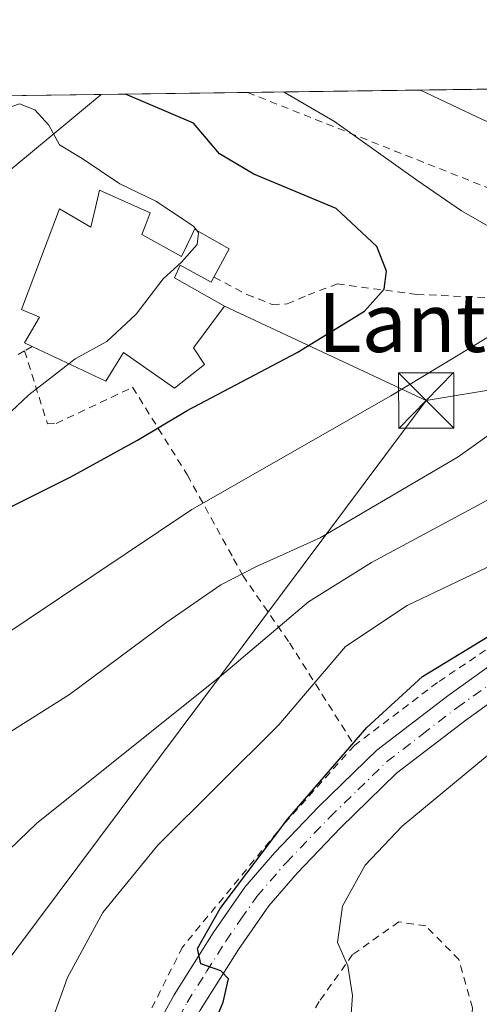
# Model space of a CAD drawing. Units: metres. Extents: x 589748 to 593197, y 4777605 to 4779964.
# Drawn here: x 592376 to 592438, y 4779831 to 4779964 of the extents above; entities that cross this region are included whole.
import ezdxf
from ezdxf.enums import TextEntityAlignment as Align

# ---------------------------------------------------------------- set-up
doc = ezdxf.new("R2010")
doc.units = ezdxf.units.M
doc.header["$MEASUREMENT"] = 0
doc.linetypes.add('DGN Style 2', pattern=[1.6480167562047852, 0.988810053722871, -0.6592067024819142])
doc.linetypes.add('DGN Style 4', pattern=[2.6384748266838614, 1.318413404963828, -0.6592067024819142, 0.001648016756204785, -0.6592067024819142])
for name, color, linetype, lineweight in [('Alambrada', 7, 'DGN Style 2', 0), ('Comarca CxS', 21, 'Continuous', 0), ('Comunidad Autónoma CxS', 142, 'Continuous', 0), ('Curva de nivel maestra', 30, 'Continuous', 30), ('Curva de nivel normal', 30, 'Continuous', 0), ('Edificación Cxs', 1, 'Continuous', 13), ('Municipio CxS', 4, 'Continuous', 0), ('Pastizal CxS', 92, 'Continuous', 0), ('Pista pavimentada Cxs', 135, 'Continuous', 0), ('Pista pavimentada eje', 135, 'DGN Style 4', 0), ('Prado CxS', 92, 'Continuous', 0), ('Provincia CxS', 1, 'Continuous', 0), ('Tendido', 6, 'Continuous', 0), ('Texto cartográfico', 7, 'Continuous', 0), ('Torre de tendido puntual', 7, 'Continuous', 0)]:
    doc.layers.add(name, color=color, linetype=linetype, lineweight=lineweight)
doc.styles.add('Style-Arial', font='txt')

# ---------------------------------------------------------------- blocks, each defined once
blk = doc.blocks.new('*U14')
at = {"layer": 'Pastizal CxS', "color": 92, "linetype": 'Continuous', "lineweight": 0}
blk.add_polyline3d([(592101.8037999999, 4779950.433700001, 340.7149000000064), (592387.0076000001, 4779954.2642, 300.3366999999998), (592371.0173000004, 4779941.002499999, 308.6953000000067)], dxfattribs=at)
blk = doc.blocks.new('*U15')
at = {"layer": 'Municipio CxS', "color": 4, "linetype": 'Continuous', "lineweight": 0, "flags": 128}
blk.add_lwpolyline([(589753.9200006897, 4779918.899982163), (593140.9400007175, 4779964.389982164)], dxfattribs=at)
blk = doc.blocks.new('5TTEND')
at = {"layer": 'Torre de tendido puntual', "color": 7, "linetype": 'Continuous', "lineweight": 0}
for p, q in [((-0.375, 0.3754), (0.375, -0.3746)), ((0.3720000000000001, 0.3784000000000001), (-0.3720000000000001, -0.3776))]:
    blk.add_line(p, q, dxfattribs=at)
at = {"layer": 'Torre de tendido puntual', "color": 7, "linetype": 'Continuous', "lineweight": 0, "flags": 128}
blk.add_lwpolyline([(-0.375, -0.3746), (0.375, -0.3746), (0.375, 0.3754), (-0.375, 0.3754), (-0.3720000000000001, -0.3776)], dxfattribs=at)

msp = doc.modelspace()

# ---------------------------------------------------------------- linework, layer by layer
at = {"layer": 'Alambrada', "color": 7, "linetype": 'DGN Style 2', "lineweight": 0, "extrusion": (-0.365640925205228, -0.9307314330529022, 0.006761164275175273), "elevation": -4665460.005337682, "flags": 128}
msp.add_lwpolyline([(-1196402.636771034, 31859.09231646751), (-1196391.920184917, 31852.34066214541), (-1196362.791984801, 31839.74017413691)], dxfattribs=at)
at = {"layer": 'Alambrada', "color": 7, "linetype": 'DGN Style 2', "lineweight": 0, "extrusion": (-0.253646594468795, -0.1502178860168089, 0.9555616106955238), "elevation": -867989.3896654388, "flags": 128}
msp.add_lwpolyline([(-3810913.364626902, 2814619.188818325), (-3810913.364626902, 2814617.936068354)], dxfattribs=at)
at = {"layer": 'Alambrada', "color": 7, "linetype": 'DGN Style 2', "lineweight": 0, "extrusion": (-0.1112411024100954, -0.06650283306170096, 0.9915658275320678), "elevation": -383469.4050679448, "flags": 128}
msp.add_lwpolyline([(-3798714.555112668, 2936198.106983484), (-3798714.555112668, 2936197.025998743)], dxfattribs=at)
at = {"layer": 'Alambrada', "color": 7, "linetype": 'DGN Style 2', "lineweight": 0}
for points in [[(592402.3201000001, 4779929.470100001, 305.8948999999994), (592406.8000999996, 4779927.140100001, 304.874100000001), (592410.2301000003, 4779925.770099999, 304.2177999999985), (592412.2701000003, 4779925.850099999, 304.3411000000052), (592415.0900999998, 4779927.0701, 304.3879000000015), (592419.0500999996, 4779928.550100001, 304.4707000000053), (592429.8701, 4779927.140100001, 303.7642999999953), (592441.8701, 4779926.600099999, 307.7501000000047), (592460.5000999998, 4779927.340100001, 297.7375999999931), (592474.6601, 4779928.380100001, 294.3815000000032), (592485.0900999998, 4779928.380100001, 287.835500000001), (592493.9101, 4779929.7601, 287.1509999999981), (592502.7801000001, 4779931.630100001, 292.9303999999975), (592520.2401000002, 4779936.590100001, 280.8583999999973), (592525.0900999998, 4779936.890100001, 278.9391000000033), (592515.6601, 4779927.7301, 282.8482999999979), (592505.1401000004, 4779918.2401, 276.5350999999937), (592496.8701, 4779911.800100001, 274.8046999999933), (592487.4600999998, 4779905.130100001, 274.8888000000007), (592479.1101000002, 4779900.5801, 274.7479000000022), (592461.8501000004, 4779892.5001, 275.479800000001), (592444.6401000004, 4779882.5701, 276.1272999999928), (592432.6401000004, 4779874.5001, 277.1459999999934), (592421.3800999997, 4779865.970100001, 280.5975999999937)], [(592376.6101000002, 4779919.4801, 308.0071000000025), (592379.7100999998, 4779909.610099999, 304.332699999999), (592380.9200999998, 4779909.640100001, 304.3381999999983), (592391.2701000003, 4779914.550100001, 304.2014999999956), (592398.7200999996, 4779902.640100001, 297.9124000000011), (592404.9801000003, 4779891.290100001, 295.3447000000015), (592406.2301000003, 4779889.020099999, 294.5619000000006), (592412.5701000001, 4779879.890100001, 287.9481999999989), (592421.3800999997, 4779865.970100001, 280.5975999999937)], [(592421.3800999997, 4779865.970100001, 280.5975999999937), (592411.9801000003, 4779855.530099999, 277.3677000000025), (592398.0500999996, 4779838.630100001, 277.3935999999958), (592392.6201, 4779827.880100001, 277.5414000000019)], [(592366.5800999999, 4779650.5101, 267.3401000000013), (592383.1501000002, 4779675.170100001, 261.7856999999931), (592392.7301000003, 4779694.290100001, 259.1836000000039), (592402.1401000004, 4779707.590100001, 258.0902999999962), (592406.9600999998, 4779717.140100001, 261.8730999999971), (592414.8501000004, 4779733.1601, 259.803700000004), (592424.0201000003, 4779750.840100001, 259.5166000000027), (592426.9700999996, 4779759.370100001, 261.7079999999987), (592429.6901000004, 4779775.340100001, 262.5322000000015), (592433.8701, 4779789.8101, 263.5864000000001), (592434.8901000004, 4779795.9301, 263.4440000000032), (592436.7100999998, 4779809.4801, 268.6826000000001), (592436.9101, 4779814.9001, 272.5589999999939), (592437.4001000002, 4779830.4101, 266.7510000000038), (592435.5601000004, 4779836.940099999, 266.6490999999951), (592431.0500999996, 4779841.5001, 269.1713000000018), (592427.3901000004, 4779842.0601, 268.5665000000009), (592421.1401000004, 4779837.610099999, 270.539300000004), (592416.5900999998, 4779831.2401, 272.2707999999984), (592405.5500999996, 4779812.100099999, 276.7851999999984), (592391.7600999996, 4779786.9901, 277.0739999999932), (592374.1001000004, 4779760.770099999, 283.5769)]]:
    msp.add_polyline3d(points, dxfattribs=at)
at = {"layer": 'Comarca CxS', "color": 21, "linetype": 'Continuous', "lineweight": 0, "flags": 128}
msp.add_lwpolyline([(590056.9381151488, 4777608.959255504), (589784.5100006904, 4777605.299982185), (589753.9200006897, 4779918.899982163), (593140.9400007175, 4779964.389982164), (593144.9016526493, 4779675.527748333), (593169.9340784958, 4777850.298634226), (593171.6911540105, 4777722.182190232), (593172.670000716, 4777650.809982185)], close=True, dxfattribs=at)
at = {"layer": 'Comunidad Autónoma CxS', "color": 142, "linetype": 'Continuous', "lineweight": 0, "flags": 128}
msp.add_lwpolyline([(590056.9381151488, 4777608.959255504), (589784.5100006904, 4777605.299982185), (589753.9200006897, 4779918.899982163), (593140.9400007175, 4779964.389982164), (593144.9016526493, 4779675.527748333), (593169.9340784958, 4777850.298634226), (593171.6911540105, 4777722.182190232), (593172.670000716, 4777650.809982185)], close=True, dxfattribs=at)
at = {"layer": 'Curva de nivel maestra', "color": 30, "linetype": 'Continuous', "lineweight": 30, "flags": 128}
for points, elevation in [([(592374.3200000003, 4779898.090100001), (592382.8799999999, 4779902.390100001), (592391.9299999997, 4779907.380100001), (592398.6799999997, 4779911.4101), (592413.5999999996, 4779919.2601), (592422.7400000002, 4779924.870100001), (592425.4199999999, 4779927.860099999), (592425.7400000002, 4779930.290100001), (592424.4299999997, 4779933.6501), (592418.9000000004, 4779938.780099999), (592407.7199999997, 4779943.450099999), (592403.0499999998, 4779946.220100001), (592399.5499999998, 4779950.340100001), (592390.3014000002, 4779954.3084)], 300), ([(592399.8799999999, 4779822.3201), (592403.5499999998, 4779831.1501), (592404.2699999996, 4779834.340100001), (592403.2699999996, 4779835.420100001), (592400.54, 4779836.360099999), (592400.0700000003, 4779838.440099999), (592403.1799999997, 4779843.860099999), (592412.3399999999, 4779856.0101), (592423.0700000003, 4779868.4101), (592430.6299999999, 4779875.3201), (592437.6900000004, 4779879.640100001), (592454.2300000004, 4779889.690099999)], 275)]:
    msp.add_lwpolyline(points, dxfattribs=dict(at, elevation=elevation))
at = {"layer": 'Curva de nivel normal', "color": 30, "linetype": 'Continuous', "lineweight": 0, "flags": 128}
for points, elevation in [([(592535.1134000003, 4779956.2533), (592536.3899999997, 4779952.180000001), (592535.1500000004, 4779948.460000001), (592529.6100000005, 4779939.83), (592520.7199999997, 4779928.550000001), (592520.54, 4779927.4), (592523.0899999999, 4779927.800000001), (592525.5800000001, 4779927.850000001), (592526.2400000002, 4779926.480000001), (592524.8899999997, 4779923.15), (592519.0499999998, 4779916.039999999), (592508.3799999999, 4779907.390000001), (592490.1900000004, 4779896.17), (592467.7999999998, 4779885.210000001), (592452.2699999996, 4779875.5), (592439.1699999999, 4779864.380000001), (592427.8499999996, 4779855.050000001), (592422.8200000003, 4779849.720000001), (592419.7699999996, 4779844.180000001), (592419.0700000003, 4779839.24), (592420.4800000004, 4779836.100000001), (592421.1399999997, 4779832.060000001), (592420.2800000003, 4779820.220000001)], 270), ([(592363.5, 4779874.029999999), (592399.3300000001, 4779897.960000001), (592426.3300000001, 4779913.4), (592441.5199999996, 4779922.539999999), (592445.4900000002, 4779926.210000001), (592445.1399999997, 4779930.33), (592441.4199999999, 4779935.300000001), (592435.9199999999, 4779938.480000001), (592429.9900000002, 4779942.539999999), (592418.6600000003, 4779950.600000001), (592411.7605999997, 4779954.5966)], 295), ([(592368.2599999999, 4779845.859999999), (592378.29, 4779855.439999999), (592403.3499999996, 4779875.480000001), (592415.1299999999, 4779885.470000001), (592423.6799999997, 4779890.800000001), (592443.4699999997, 4779901.42), (592473.4800000004, 4779919.09), (592481.5700000003, 4779924.449999999), (592482.1500000004, 4779926.109999999), (592482.0300000003, 4779928.039999999), (592484.3499999996, 4779930.060000001), (592490.5999999996, 4779932.800000001), (592491.9000000004, 4779934.300000001), (592492.5499999998, 4779937.52), (592490.2199999997, 4779940.76), (592484.1100000005, 4779943.600000001), (592462.3799999999, 4779951.189999999), (592453.1792000001, 4779955.152899999)], 285), ([(592430.3415000001, 4779954.846200001), (592438.7699999996, 4779950.869999999), (592444.0800000001, 4779948.59), (592449.1500000004, 4779947.460000001), (592452.75, 4779945.58), (592456.4199999999, 4779939.380000001), (592458, 4779932.27), (592460.2699999996, 4779926.710000001), (592460.3899999997, 4779925.52), (592458.1200000001, 4779922.640000001), (592448.1799999997, 4779914.15), (592435.4600000001, 4779905.130000001), (592416.7100000001, 4779894.119999999), (592408.0800000001, 4779890.220000001), (592403.2400000002, 4779887.75), (592395.9400000004, 4779882.710000001), (592382.7199999997, 4779872.869999999), (592370.9000000004, 4779865.460000001)], 290), ([(592380.3799999999, 4779828.730000001), (592382.4600000001, 4779834.51), (592387.2199999997, 4779843.33), (592394.6900000004, 4779852.470000001), (592411.1399999997, 4779868.76), (592420.1500000004, 4779879.390000001), (592428.5300000003, 4779884.960000001), (592441.0800000001, 4779890.939999999), (592457.8899999997, 4779900.109999999), (592473.2400000002, 4779908.25), (592486.1399999997, 4779916.41), (592497.7599999999, 4779925.539999999), (592500.9299999997, 4779929.680000001), (592500.4199999999, 4779932.199999999), (592502.6299999999, 4779934.58), (592507.8300000001, 4779937.83), (592509.6699999999, 4779940.710000001), (592507.6600000003, 4779944.24), (592497.4600000001, 4779951.66), (592487.7999999998, 4779955.09), (592485.6535999998, 4779955.589000001)], 280), ([(592399.9809999998, 4779935.8062), (592399.5199999996, 4779936.41), (592394.4500000002, 4779939.789999999), (592389.54, 4779942.130000001), (592384.4299999997, 4779945.58), (592381.3499999996, 4779947.4), (592379.9000000004, 4779950.08), (592378, 4779952.15), (592375.9100000003, 4779952.99), (592373.9600000001, 4779952.310000001), (592371.5999999996, 4779952.49), (592365.6678999999, 4779953.977600001)], 305), ([(592382.6327999998, 4779917.738399999), (592383.4900000002, 4779918.4), (592387.7999999998, 4779920.76), (592391.7400000002, 4779924.439999999), (592395.4299999997, 4779929.24), (592397.9100000003, 4779931.49), (592400.0300000003, 4779933.9), (592400.2300000004, 4779935.480000001), (592399.9809999998, 4779935.8062)], 305), ([(592367.5800000001, 4779904.51), (592377.1799999997, 4779913.529999999), (592382.6327999998, 4779917.738399999)], 305)]:
    msp.add_lwpolyline(points, dxfattribs=dict(at, elevation=elevation))
at = {"layer": 'Edificación Cxs', "color": 1, "linetype": 'Continuous', "lineweight": 13, "elevation": 312.9811999999945, "flags": 128}
msp.add_lwpolyline([(592393.1001000004, 4779936.7601), (592392.5100999996, 4779935.270099999), (592397.8901000004, 4779932.270099999), (592399.3501000004, 4779935.270099999), (592399.6901000004, 4779935.970100001), (592402.0701000001, 4779934.630100001), (592404.3901000004, 4779933.3301), (592402.3201000001, 4779929.470100001), (592401.9600999998, 4779928.790100001), (592397.7301000003, 4779931.090100001), (592396.9401000004, 4779929.380100001), (592403.7301000003, 4779925.5601), (592399.5500999996, 4779919.880100001), (592401.0500999996, 4779917.6501), (592396.9600999998, 4779914.440099999), (592390.0500999996, 4779919.270099999), (592387.6401000004, 4779915.380100001), (592377.6401000004, 4779920.090100001), (592376.6101000002, 4779920.5701), (592378.6401000004, 4779924.0601), (592376.2100999998, 4779925.100099999), (592381.3501000004, 4779938.720100001), (592385.6201, 4779936.2601), (592386.2301000003, 4779938.920100001), (592386.7801000001, 4779941.2601), (592393.6601, 4779938.1801)], close=True, dxfattribs=at)
at = {"layer": 'Edificación Cxs', "color": 1, "linetype": 'Continuous', "lineweight": 13}
for points in [[(592377.6401000004, 4779920.090100001, 308.3763999999938), (592376.6101000002, 4779920.5701, 308.5485000000044), (592378.6401000004, 4779924.0601, 310.9636000000028), (592376.2100999998, 4779925.100099999, 309.9897999999957), (592381.3501000004, 4779938.720100001, 312.2480000000069), (592385.6201, 4779936.2601, 312.2507999999943), (592386.2301000003, 4779938.920100001, 312.1870000000054), (592386.7801000001, 4779941.2601, 312.9811999999947), (592393.6601, 4779938.1801, 307.8983000000007), (592393.1001000004, 4779936.7601, 308.5200000000041)], [(592393.1001000004, 4779936.7601, 308.5200000000041), (592392.5100999996, 4779935.270099999, 309.4792000000016), (592397.8901000004, 4779932.270099999, 307.4216000000015), (592399.3501000004, 4779935.270099999, 307.2783999999957), (592399.6901000004, 4779935.970100001, 307.3408999999957), (592402.0701000001, 4779934.630100001, 307.2838999999949), (592404.3901000004, 4779933.3301, 308.9106999999931), (592402.3201000001, 4779929.470100001, 305.8948999999994)], [(592402.3201000001, 4779929.470100001, 305.8948999999994), (592401.9600999998, 4779928.790100001, 305.8108000000066), (592397.7301000003, 4779931.090100001, 307.2543000000005), (592396.9401000004, 4779929.380100001, 307.4039000000048), (592403.7301000003, 4779925.5601, 304.686600000001), (592399.5500999996, 4779919.880100001, 304.383799999996), (592401.0500999996, 4779917.6501, 303.0460000000021), (592396.9600999998, 4779914.440099999, 303.1659999999974), (592390.0500999996, 4779919.270099999, 307.8120000000054), (592387.6401000004, 4779915.380100001, 306.116599999994), (592377.6401000004, 4779920.090100001, 308.3763999999938)]]:
    msp.add_polyline3d(points, dxfattribs=at)
at = {"layer": 'Pastizal CxS', "color": 92, "linetype": 'Continuous', "lineweight": 0, "extrusion": (0.1653753376611665, 0.002221114103515099, 0.986228200948236), "elevation": 108879.2258434927, "flags": 128}
msp.add_lwpolyline([(4771567.724803573, -647266.1341446379), (4771567.724803573, -647434.927647045)], dxfattribs=at)
at = {"layer": 'Pastizal CxS', "color": 92, "linetype": 'Continuous', "lineweight": 0}
msp.add_polyline3d([(592387.0077000001, 4779954.2643, 300.3365999999951), (592371.0173000004, 4779941.002499999, 308.6953000000067), (592366.6074999999, 4779941.332900001, 309.1425000000018), (592355.2742, 4779942.1809, 311.0675999999949), (592354.1357000005, 4779927.0011, 313.1595999999991), (592352.2730999999, 4779925.456499999, 313.4554000000062), (592327.0197000002, 4779906.939300001, 323.0151999999944), (592313.2276999997, 4779893.894099999, 326.2480999999971), (592250.6431, 4779897.765100001, 349.0442000000039), (592219.2747, 4779878.321699999, 356.6680000000051), (592185.6047, 4779839.603700001, 358.8276999999944), (592170.4524999997, 4779821.0865, 359.8506000000052), (592151.9345000006, 4779831.1863, 370.3015000000014), (592146.8344999999, 4779838.603499999, 374.793399999995), (592145.5595000006, 4779840.457699999, 375.9766999999993), (592125.4738999996, 4779832.5975, 378.6414999999979), (592100.9565000003, 4779820.983899999, 380.6503999999986), (592086.1164999995, 4779810.660300001, 380.7681000000011), (592082.2455000002, 4779795.8201, 378.9094999999944), (592085.4715, 4779776.4637, 375.0745000000024), (592089.9880999997, 4779759.688100001, 370.975900000005), (592089.9880999997, 4779740.9769, 367.0976999999984), (592090.1015, 4779740.6205, 366.9897000000055)], dxfattribs=at)
at = {"layer": 'Pista pavimentada Cxs', "color": 135, "linetype": 'Continuous', "lineweight": 0}
for points in [[(592370.6801000005, 4779788.110099999, 284.0408000000025), (592389.1700999998, 4779818.100099999, 278.9820000000037), (592396.9001000002, 4779832.170100001, 276.8111999999965), (592402.2001, 4779840.5701, 280.0746000000072), (592406.5100999996, 4779846.770099999, 284.5865000000049), (592410.5800999999, 4779851.460100001, 279.0991000000067), (592416.5601000004, 4779857.690099999, 276.6793000000035), (592424.4001000002, 4779865.340100001, 278.7508999999991), (592434.0401, 4779872.720100001, 275.6573000000063), (592443.9901000002, 4779879.860099999, 275.8488999999972), (592452.1101000002, 4779885.190099999, 275.1717999999965), (592458.8101000004, 4779889.1801, 274.4994000000006), (592465.2200999996, 4779892.4001, 274.2357000000048), (592479.6201, 4779898.470100001, 273.2666999999929), (592493.6801000005, 4779906.440099999, 273.7235999999975), (592501.4901000002, 4779911.970100001, 273.913400000005), (592511.5401, 4779919.600099999, 275.841499999995), (592520.3701, 4779927.200099999, 275.348800000007), (592529.5201000003, 4779936.530099999, 276.2091999999975), (592534.9101, 4779942.280099999, 276.9772999999986), (592537.9401000004, 4779947.2601, 272.2881999999955), (592539.1300999997, 4779950.390100001, 271.2004000000015), (592539.6801000005, 4779953.950099999, 270.8010000000068), (592539.4099000003, 4779956.311100001, 271.2451000000001)], [(592543.5504999999, 4779956.366699999, 267.9842000000062), (592543.8400999998, 4779953.870100001, 268.0687000000034), (592543.1401000004, 4779949.3301, 268.4217000000062), (592541.6501000002, 4779945.440099999, 269.6377999999968), (592538.2001, 4779939.770099999, 273.4287999999942), (592532.5000999998, 4779933.6801, 271.6594999999944), (592523.1901000004, 4779924.190099999, 273.1747000000032), (592514.1401000004, 4779916.4001, 274.0244999999995), (592503.9301000005, 4779908.640100001, 276.8132999999943), (592495.8901000004, 4779902.950099999, 274.6236999999965), (592481.4501, 4779894.7601, 273.0602999999974), (592466.9501, 4779888.6601, 275.2537000000011), (592460.7901, 4779885.5701, 275.1621000000014), (592454.3000999996, 4779881.700099999, 276.3687000000064), (592446.3300999999, 4779876.460100001, 276.6211000000039), (592436.5000999998, 4779869.4101, 279.7385999999969), (592427.1101000002, 4779862.210100001, 277.9743000000017), (592419.4901000002, 4779854.790100001, 279.6407000000036), (592413.6201, 4779848.6801, 280.7385999999969), (592409.7600999996, 4779844.2301, 283.4060000000027), (592405.6401000004, 4779838.290100001, 283.5620999999956), (592400.4501, 4779830.0801, 279.4119000000064), (592392.7301000003, 4779816.030099999, 278.7560999999987), (592374.1300999997, 4779785.860099999, 283.3197999999975)], [(592389.1700999998, 4779818.100099999, 278.9820000000037), (592396.9001000002, 4779832.170100001, 276.8111999999965), (592402.2001, 4779840.5701, 280.0746000000072), (592406.5100999996, 4779846.770099999, 284.5865000000049), (592410.5800999999, 4779851.460100001, 279.0991000000067), (592416.5601000004, 4779857.690099999, 276.6793000000035), (592424.4001000002, 4779865.340100001, 278.7508999999991), (592434.0401, 4779872.720100001, 275.6573000000063), (592443.9901000002, 4779879.860099999, 275.8488999999972)], [(592446.3300999999, 4779876.460100001, 276.6211000000039), (592436.5000999998, 4779869.4101, 279.7385999999969), (592427.1101000002, 4779862.210100001, 277.9743000000017), (592419.4901000002, 4779854.790100001, 279.6407000000036), (592413.6201, 4779848.6801, 280.7385999999969), (592409.7600999996, 4779844.2301, 283.4060000000027), (592405.6401000004, 4779838.290100001, 283.5620999999956), (592400.4501, 4779830.0801, 279.4119000000064)]]:
    msp.add_polyline3d(points, dxfattribs=at)
at = {"layer": 'Pista pavimentada eje', "color": 135, "linetype": 'DGN Style 4', "lineweight": 0}
msp.add_polyline3d([(592390.9501, 4779817.065099999, 278.7424000000028), (592398.6750999996, 4779831.1251, 277.7964999999967), (592401.3251, 4779835.325099999, 278.6364999999932), (592403.9200999998, 4779839.4301, 281.3969999999972), (592405.9801000003, 4779842.4001, 283.3053999999975), (592408.1350999996, 4779845.5001, 284.4079999999958), (592412.1001000004, 4779850.0701, 279.3156000000017), (592418.0251000002, 4779856.2401, 277.8401000000013), (592421.8350999998, 4779859.950099999, 277.9296999999933), (592425.7550999997, 4779863.7751, 277.7596999999951), (592430.5751, 4779867.465100001, 278.8237999999984), (592435.2701000003, 4779871.065099999, 277.351800000004), (592445.1601, 4779878.1601, 275.6031999999978)], dxfattribs=at)
at = {"layer": 'Prado CxS', "color": 92, "linetype": 'Continuous', "lineweight": 0, "extrusion": (0.2083861959449142, 0.002798417880887279, 0.9780426177815422), "elevation": 137115.3266926854, "flags": 128}
msp.add_lwpolyline([(4771568.871765733, -642039.8063414854), (4771568.871765733, -642060.1292718536)], dxfattribs=at)
at = {"layer": 'Prado CxS', "color": 92, "linetype": 'Continuous', "lineweight": 0, "extrusion": (0.2431385357362715, 0.003265774394536369, 0.9699860757545059), "elevation": 159934.4092962248, "flags": 128}
msp.add_lwpolyline([(4771567.069917983, -636773.1169072172), (4771567.069917983, -636820.7241524657)], dxfattribs=at)
at = {"layer": 'Prado CxS', "color": 92, "linetype": 'Continuous', "lineweight": 0}
for points in [[(592371.0173000004, 4779941.002499999, 308.6953000000067), (592387.0076000001, 4779954.2642, 300.3366999999998), (592681.5091000004, 4779958.219500001, 201.8803000000044), (592658.7603000002, 4779919.362700001, 211.7743000000046), (592635.0292999997, 4779921.7357, 223.609500000006), (592621.5563000003, 4779916.683499999, 226.590200000006), (592614.8207, 4779898.159700001, 217.9501000000019), (592587.8744999999, 4779879.636499999, 218.3730999999971), (592576.0865000002, 4779889.739499999, 229.6643999999942), (592572.7175000003, 4779916.6831, 244.4842000000062), (592562.8931, 4779926.506100001, 252.7188000000024), (592556.9079, 4779917.7369, 251.7804000000033), (592540.4299, 4779908.1481, 256.1226000000024), (592525.5859000003, 4779899.5053, 258.4268000000012), (592513.3879000006, 4779892.4027, 259.2940999999992), (592499.6048999997, 4779888.469900001, 261.7817000000068), (592479.9276999999, 4779889.2073, 270.0062999999937), (592466.7713000001, 4779887.278899999, 271.5537999999942), (592509.7439000001, 4779873.383300001, 250.5384999999951), (592515.4584999997, 4779854.3759, 237.1889999999985), (592503.6697000006, 4779827.4331, 221.7483999999968)], [(592387.0077000001, 4779954.2643, 300.3365999999951), (592371.0173000004, 4779941.002499999, 308.6953000000067), (592366.6074999999, 4779941.332900001, 309.1425000000018), (592355.2742, 4779942.1809, 311.0675999999949), (592354.1357000005, 4779927.0011, 313.1595999999991), (592352.2730999999, 4779925.456499999, 313.4554000000062), (592327.0197000002, 4779906.939300001, 323.0151999999944), (592313.2276999997, 4779893.894099999, 326.2480999999971), (592250.6431, 4779897.765100001, 349.0442000000039), (592219.2747, 4779878.321699999, 356.6680000000051), (592185.6047, 4779839.603700001, 358.8276999999944), (592170.4524999997, 4779821.0865, 359.8506000000052), (592151.9345000006, 4779831.1863, 370.3015000000014), (592146.8344999999, 4779838.603499999, 374.793399999995), (592145.5595000006, 4779840.457699999, 375.9766999999993), (592125.4738999996, 4779832.5975, 378.6414999999979), (592100.9565000003, 4779820.983899999, 380.6503999999986), (592086.1164999995, 4779810.660300001, 380.7681000000011), (592082.2455000002, 4779795.8201, 378.9094999999944), (592085.4715, 4779776.4637, 375.0745000000024), (592089.9880999997, 4779759.688100001, 370.975900000005), (592089.9880999997, 4779740.9769, 367.0976999999984), (592090.1015, 4779740.6205, 366.9897000000055)]]:
    msp.add_polyline3d(points, dxfattribs=at)
at = {"layer": 'Provincia CxS', "color": 1, "linetype": 'Continuous', "lineweight": 0, "flags": 128}
msp.add_lwpolyline([(590056.9381151488, 4777608.959255504), (589784.5100006904, 4777605.299982185), (589753.9200006897, 4779918.899982163), (593140.9400007175, 4779964.389982164), (593144.9016526493, 4779675.527748333), (593169.9340784958, 4777850.298634226), (593171.6911540105, 4777722.182190232), (593172.670000716, 4777650.809982185)], close=True, dxfattribs=at)
at = {"layer": 'Tendido', "color": 6, "linetype": 'Continuous', "lineweight": 0, "extrusion": (0.4075516088985218, -0.9131624395081687, 0.006003761797117834), "elevation": -4123259.46613018, "flags": 128}
msp.add_lwpolyline([(2488887.927978937, 25053.56159619029), (2489021.574638964, 25019.39968049895), (2489499.806508867, 24981.2089921981)], dxfattribs=at)
at = {"layer": 'Tendido', "color": 6, "linetype": 'Continuous', "lineweight": 0, "extrusion": (-0.1284259283506319, 0.9715572117037465, 0.1989556868091986), "elevation": 4567933.746370268, "flags": 128}
msp.add_lwpolyline([(-1213814.705235748, -927076.5725148581), (-1213761.814317635, -927063.8845635145), (-1213709.331020202, -927055.2854543115)], dxfattribs=at)
at = {"layer": 'Tendido', "color": 6, "linetype": 'Continuous', "lineweight": 0, "extrusion": (0.2931007550408489, -0.1372030459501921, 0.9461856432944192), "elevation": -481898.0755929486, "flags": 128}
msp.add_lwpolyline([(4580246.593561852, 1409842.523343466), (4580246.593561852, 1409874.469331399)], dxfattribs=at)
at = {"layer": 'Tendido', "color": 6, "linetype": 'Continuous', "lineweight": 0}
msp.add_polyline3d([(592431.1059999998, 4779912.745200001, 294.3481000000029), (592353.2134999996, 4779808.6063, 295.225900000005), (592325.5756000001, 4779753.776900001, 310.9876999999979), (592297.6015, 4779711.590299999, 298.0424000000057)], dxfattribs=at)

# ---------------------------------------------------------------- block references
at = {"layer": 'Municipio CxS', "color": 4, "linetype": 'Continuous', "lineweight": 0}
msp.add_blockref('*U15', (0, 0), dxfattribs=at)
at = {"layer": 'Pastizal CxS', "color": 92, "linetype": 'Continuous', "lineweight": 0}
msp.add_blockref('*U14', (0, 0), dxfattribs=at)
at = {"layer": 'Torre de tendido puntual', "color": 7, "linetype": 'Continuous', "lineweight": 0, "xscale": 10, "yscale": 10, "zscale": 10}
msp.add_blockref('5TTEND', (592431.1059999998, 4779912.745200001, 294.3481000000029), dxfattribs=at)

# ---------------------------------------------------------------- texts
at = {"layer": 'Texto cartográfico', "color": 7, "linetype": 'Continuous', "lineweight": 0, "style": 'Style-Arial'}
msp.add_text('Lantxene', height=8, dxfattribs=at).set_placement((592439.9387548778, 4779923.33015), align=Align.MIDDLE_CENTER)

doc.saveas('drawing.dxf')
